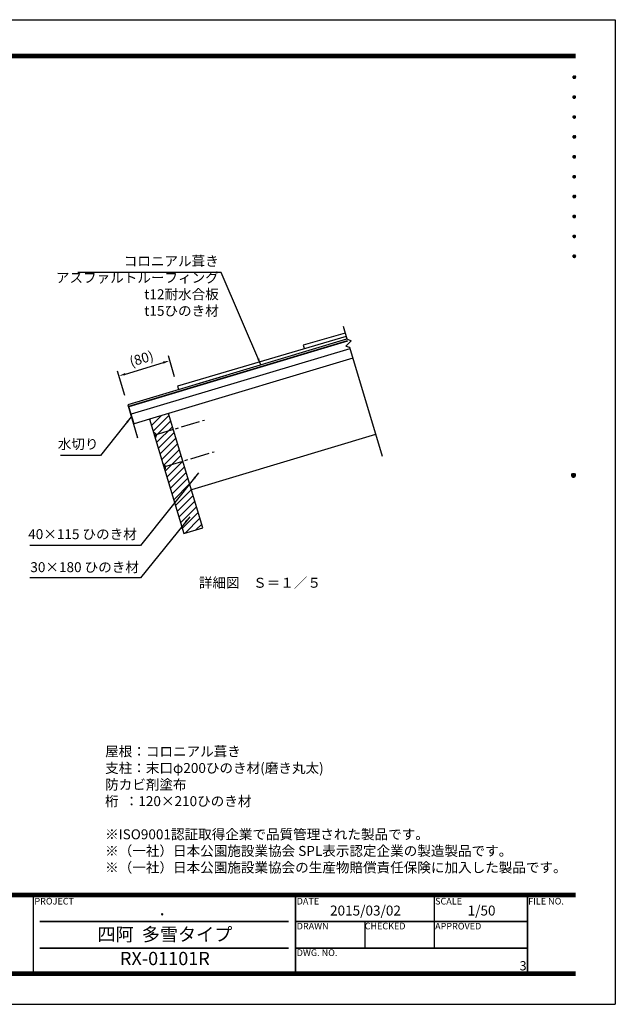
# Model space of a CAD drawing. Extents: x 0 to 21000, y 0 to 14850.
# Drawn here: x 12021 to 21000, y 0 to 14850 of the extents above; entities that cross this region are included whole.
import ezdxf
from ezdxf.enums import TextEntityAlignment as Align

# ---------------------------------------------------------------- set-up
doc = ezdxf.new("R2010")
doc.units = 0
doc.header["$LTSCALE"] = 15
doc.linetypes.add('CENTER2', pattern=[28.575, 19.05, -3.175, 3.175, -3.175])
doc.layers.get('0').update_dxf_attribs({"linetype": 'CONTINUOUS'})
doc.layers.get('DEFPOINTS').update_dxf_attribs({"linetype": 'CONTINUOUS'})
for name, color, linetype in [('P001', 131, 'CONTINUOUS'), ('P903', 225, 'CONTINUOUS'), ('P_2DIM', 6, 'CONTINUOUS'), ('P_3TEXT', 60, 'CONTINUOUS'), ('P_5DRAWFRAME', 104, 'CONTINUOUS')]:
    doc.layers.add(name, color=color, linetype=linetype)
doc.styles.add('BIGFONT', font='simplex.shx', dxfattribs={"bigfont": 'bigfont.shx'})
doc.dimstyles.new('DIMBIGFONT$0', dxfattribs={"dimscale": 50, "dimtxt": 3, "dimasz": 2, "dimexe": 1.5, "dimexo": 3, "dimgap": 0.75, "dimtad": 1, "dimdec": 1, "dimdsep": 46, "dimtxsty": 'BIGFONT', "dimsah": 1, "dimcen": 0, "dimclrt": 230, "dimadec": 0, "dimazin": 0, "dimtfac": 0.6, "dimtdec": 1, "dimtofl": 0, "dimtmove": 2, "dimatfit": 3, "dimfxl": 1, "dimtvp": 1, "dimtolj": 1, "dimarcsym": 0})
doc.dimstyles.new('DIMBIGFONT$7', dxfattribs={"dimscale": 50, "dimtxt": 3, "dimasz": 2, "dimexe": 1.5, "dimexo": 3, "dimgap": 0.75, "dimtad": 1, "dimdec": 1, "dimdsep": 46, "dimtxsty": 'BIGFONT', "dimsah": 1, "dimcen": 0, "dimclrt": 230, "dimadec": 0, "dimazin": 0, "dimtfac": 0.6, "dimtdec": 1, "dimtofl": 0, "dimtmove": 0, "dimatfit": 3, "dimfxl": 1, "dimtvp": 1, "dimtolj": 1, "dimarcsym": 0})

# ---------------------------------------------------------------- blocks, each defined once
blk = doc.blocks.new('*D18')
at = {"color": 0, "linetype": 'ByBlock'}
for p, q in [((13614, 9506), (14188, 9679)), ((14357, 9465), (14263, 9779)), ((13606, 9183), (13496, 9549))]:
    blk.add_line(p, q, dxfattribs=at)
for points in [[(14184, 9695), (14193, 9663), (14284, 9707)], [(13609, 9522), (13619, 9490), (13518, 9478)]]:
    blk.add_solid(points, dxfattribs=at)
at = {"layer": 'DEFPOINTS', "color": 0, "linetype": 'ByBlock'}
for p in [(14284, 9707), (14400, 9322), (13649, 9039)]:
    blk.add_point(p, dxfattribs=at)
at = {"color": 230, "linetype": 'ByBlock', "insert": (13857, 9738), "char_height": 150, "attachment_point": 5, "rotation": 16.6992, "style": 'BIGFONT'}
blk.add_mtext('\\A1;(80)', dxfattribs=at)
blk = doc.blocks.new('DFP3')
at = {"color": 0}
for p, q in [((21.5, 286.6), (408, 286.6)), ((21.5, 286.55), (408, 286.55)), ((21.5, 286.5), (408, 286.5)), ((21.5, 286.45), (408, 286.45)), ((21.5, 286.4), (408, 286.4)), ((408, 286.35), (21.5, 286.35)), ((21.5, 286.3), (408, 286.3)), ((408, 286.25), (21.5, 286.25)), ((21.5, 286.2), (408, 286.2)), ((408, 286.15), (21.5, 286.15)), ((21.5, 286.1), (408, 286.1)), ((21.5, 286.05), (408, 286.05)), ((21.5, 286), (408, 286)), ((21.5, 285.95), (408, 285.95)), ((21.5, 285.9), (408, 285.9)), ((21.5, 285.85), (408, 285.85)), ((21.5, 285.8), (408, 285.8)), ((21.5, 285.75), (408, 285.75)), ((21.5, 285.7), (408, 285.7)), ((408, 285.65), (21.5, 285.65)), ((21.5, 285.6), (408, 285.6)), ((407.2, 279.65), (407.6, 280.05)), ((407.2, 279.65), (407.6, 279.25)), ((407.21, 279.73), (407.52, 280.04)), ((407.21, 279.58), (407.67, 280.04)), ((407.21, 279.72), (407.67, 279.26)), ((407.21, 279.57), (407.52, 279.26)), ((407.22, 279.53), (407.72, 280.03)), ((407.22, 279.77), (407.72, 279.27)), ((407.24, 279.48), (407.77, 280.01)), ((407.24, 279.82), (407.77, 279.29)), ((407.25, 279.84), (407.41, 280)), ((407.25, 279.46), (407.41, 279.3)), ((407.26, 279.43), (407.82, 279.99)), ((407.26, 279.87), (407.82, 279.31)), ((407.29, 279.39), (407.86, 279.96)), ((407.29, 279.91), (407.86, 279.34)), ((407.33, 279.94), (407.89, 279.38)), ((407.33, 279.36), (407.89, 279.92)), ((407.37, 279.98), (407.93, 279.42)), ((407.37, 279.32), (407.93, 279.88)), ((407.41, 280), (407.95, 279.46)), ((407.41, 279.3), (407.95, 279.84)), ((407.46, 280.03), (407.98, 279.51)), ((407.46, 279.27), (407.98, 279.79)), ((407.52, 280.04), (407.99, 279.57)), ((407.52, 279.26), (407.99, 279.73)), ((407.58, 280.05), (408, 279.63)), ((407.58, 279.25), (408, 279.67)), ((407.65, 280.05), (408, 279.7)), ((407.65, 279.25), (408, 279.6)), ((407.75, 280.02), (407.97, 279.8)), ((407.75, 279.28), (407.97, 279.5)), ((407.2, 273.65), (407.6, 274.05)), ((407.2, 273.65), (407.6, 273.25)), ((407.21, 273.73), (407.52, 274.04)), ((407.21, 273.58), (407.67, 274.04)), ((407.21, 273.72), (407.67, 273.26)), ((407.21, 273.57), (407.52, 273.26)), ((407.22, 273.53), (407.72, 274.03)), ((407.22, 273.77), (407.72, 273.27)), ((407.24, 273.48), (407.77, 274.01)), ((407.24, 273.82), (407.77, 273.29)), ((407.25, 273.84), (407.41, 274)), ((407.25, 273.46), (407.41, 273.3)), ((407.26, 273.43), (407.82, 273.99)), ((407.26, 273.87), (407.82, 273.31)), ((407.29, 273.39), (407.86, 273.96)), ((407.29, 273.91), (407.86, 273.34)), ((407.33, 273.94), (407.89, 273.38)), ((407.33, 273.36), (407.89, 273.92)), ((407.37, 273.98), (407.93, 273.42)), ((407.37, 273.32), (407.93, 273.88)), ((407.41, 274), (407.95, 273.46)), ((407.41, 273.3), (407.95, 273.84)), ((407.46, 274.03), (407.98, 273.51)), ((407.46, 273.27), (407.98, 273.79)), ((407.52, 274.04), (407.99, 273.57)), ((407.52, 273.26), (407.99, 273.73)), ((407.58, 274.05), (408, 273.63)), ((407.58, 273.25), (408, 273.67)), ((407.65, 274.05), (408, 273.7)), ((407.65, 273.25), (408, 273.6)), ((407.75, 274.02), (407.97, 273.8)), ((407.75, 273.28), (407.97, 273.5)), ((407.2, 267.65), (407.6, 268.05)), ((407.2, 267.65), (407.6, 267.25)), ((407.21, 267.73), (407.52, 268.04)), ((407.21, 267.58), (407.67, 268.04)), ((407.21, 267.72), (407.67, 267.26)), ((407.21, 267.57), (407.52, 267.26)), ((407.22, 267.53), (407.72, 268.03)), ((407.22, 267.77), (407.72, 267.27)), ((407.24, 267.48), (407.77, 268.01)), ((407.24, 267.82), (407.77, 267.29)), ((407.25, 267.84), (407.41, 268)), ((407.25, 267.46), (407.41, 267.3)), ((407.26, 267.43), (407.82, 267.99)), ((407.26, 267.87), (407.82, 267.31)), ((407.29, 267.39), (407.86, 267.96)), ((407.29, 267.91), (407.86, 267.34)), ((407.33, 267.94), (407.89, 267.38)), ((407.33, 267.36), (407.89, 267.92)), ((407.37, 267.98), (407.93, 267.42)), ((407.37, 267.32), (407.93, 267.88)), ((407.41, 268), (407.95, 267.46)), ((407.41, 267.3), (407.95, 267.84)), ((407.46, 268.03), (407.98, 267.51)), ((407.46, 267.27), (407.98, 267.79)), ((407.52, 268.04), (407.99, 267.57)), ((407.52, 267.26), (407.99, 267.73)), ((407.58, 268.05), (408, 267.63)), ((407.58, 267.25), (408, 267.67)), ((407.65, 268.05), (408, 267.7)), ((407.65, 267.25), (408, 267.6)), ((407.75, 268.02), (407.97, 267.8)), ((407.75, 267.28), (407.97, 267.5)), ((407.2, 261.65), (407.6, 262.05)), ((407.2, 261.65), (407.6, 261.25)), ((407.21, 261.73), (407.52, 262.04)), ((407.21, 261.58), (407.67, 262.04)), ((407.21, 261.72), (407.67, 261.26)), ((407.21, 261.57), (407.52, 261.26)), ((407.22, 261.53), (407.72, 262.03)), ((407.22, 261.77), (407.72, 261.27)), ((407.24, 261.48), (407.77, 262.01)), ((407.24, 261.82), (407.77, 261.29)), ((407.25, 261.84), (407.41, 262)), ((407.25, 261.46), (407.41, 261.3)), ((407.26, 261.43), (407.82, 261.99)), ((407.26, 261.87), (407.82, 261.31)), ((407.29, 261.39), (407.86, 261.96)), ((407.29, 261.91), (407.86, 261.34)), ((407.33, 261.94), (407.89, 261.38)), ((407.33, 261.36), (407.89, 261.92)), ((407.37, 261.98), (407.93, 261.42)), ((407.37, 261.32), (407.93, 261.88)), ((407.41, 262), (407.95, 261.46)), ((407.41, 261.3), (407.95, 261.84)), ((407.46, 262.03), (407.98, 261.51)), ((407.46, 261.27), (407.98, 261.79)), ((407.52, 262.04), (407.99, 261.57)), ((407.52, 261.26), (407.99, 261.73)), ((407.58, 262.05), (408, 261.63)), ((407.58, 261.25), (408, 261.67)), ((407.65, 262.05), (408, 261.7)), ((407.65, 261.25), (408, 261.6)), ((407.75, 262.02), (407.97, 261.8)), ((407.75, 261.28), (407.97, 261.5)), ((407.2, 255.65), (407.6, 256.05)), ((407.2, 255.65), (407.6, 255.25)), ((407.21, 255.73), (407.52, 256.04)), ((407.21, 255.58), (407.67, 256.04)), ((407.21, 255.72), (407.67, 255.26)), ((407.21, 255.57), (407.52, 255.26)), ((407.22, 255.53), (407.72, 256.03)), ((407.22, 255.77), (407.72, 255.27)), ((407.24, 255.48), (407.77, 256.01)), ((407.24, 255.82), (407.77, 255.29)), ((407.25, 255.84), (407.41, 256)), ((407.25, 255.46), (407.41, 255.3)), ((407.26, 255.43), (407.82, 255.99)), ((407.26, 255.87), (407.82, 255.31)), ((407.29, 255.39), (407.86, 255.96)), ((407.29, 255.91), (407.86, 255.34)), ((407.33, 255.94), (407.89, 255.38)), ((407.33, 255.36), (407.89, 255.92)), ((407.37, 255.98), (407.93, 255.42)), ((407.37, 255.32), (407.93, 255.88)), ((407.41, 256), (407.95, 255.46)), ((407.41, 255.3), (407.95, 255.84)), ((407.46, 256.03), (407.98, 255.51)), ((407.46, 255.27), (407.98, 255.79)), ((407.52, 256.04), (407.99, 255.57)), ((407.52, 255.26), (407.99, 255.73)), ((407.58, 256.05), (408, 255.63)), ((407.58, 255.25), (408, 255.67)), ((407.65, 256.05), (408, 255.7)), ((407.65, 255.25), (408, 255.6)), ((407.75, 256.02), (407.97, 255.8)), ((407.75, 255.28), (407.97, 255.5)), ((407.2, 249.65), (407.6, 250.05)), ((407.2, 249.65), (407.6, 249.25)), ((407.21, 249.73), (407.52, 250.04)), ((407.21, 249.58), (407.67, 250.04)), ((407.21, 249.72), (407.67, 249.26)), ((407.21, 249.57), (407.52, 249.26)), ((407.22, 249.53), (407.72, 250.03)), ((407.22, 249.77), (407.72, 249.27)), ((407.24, 249.48), (407.77, 250.01)), ((407.24, 249.82), (407.77, 249.29)), ((407.25, 249.84), (407.41, 250)), ((407.26, 249.43), (407.82, 249.99)), ((407.26, 249.87), (407.82, 249.31)), ((407.29, 249.39), (407.86, 249.96)), ((407.29, 249.91), (407.86, 249.34)), ((407.33, 249.94), (407.89, 249.38)), ((407.33, 249.36), (407.89, 249.92)), ((407.37, 249.98), (407.93, 249.42)), ((407.37, 249.32), (407.93, 249.88)), ((407.41, 250), (407.95, 249.46)), ((407.41, 249.3), (407.95, 249.84)), ((407.46, 250.03), (407.98, 249.51)), ((407.46, 249.27), (407.98, 249.79)), ((407.52, 250.04), (407.99, 249.57)), ((407.52, 249.26), (407.99, 249.73)), ((407.58, 250.05), (408, 249.63)), ((407.58, 249.25), (408, 249.67)), ((407.65, 250.05), (408, 249.7)), ((407.65, 249.25), (408, 249.6)), ((407.75, 250.02), (407.97, 249.8)), ((407.75, 249.28), (407.97, 249.5)), ((407.25, 249.46), (407.41, 249.3)), ((407.2, 243.65), (407.6, 244.05)), ((407.2, 243.65), (407.6, 243.25)), ((407.21, 243.73), (407.52, 244.04)), ((407.21, 243.58), (407.67, 244.04)), ((407.21, 243.72), (407.67, 243.26)), ((407.21, 243.57), (407.52, 243.26)), ((407.22, 243.53), (407.72, 244.03)), ((407.22, 243.77), (407.72, 243.27)), ((407.24, 243.48), (407.77, 244.01)), ((407.24, 243.82), (407.77, 243.29)), ((407.25, 243.84), (407.41, 244)), ((407.26, 243.43), (407.82, 243.99)), ((407.26, 243.87), (407.82, 243.31)), ((407.29, 243.39), (407.86, 243.96)), ((407.29, 243.91), (407.86, 243.34)), ((407.33, 243.94), (407.89, 243.38)), ((407.33, 243.36), (407.89, 243.92)), ((407.37, 243.98), (407.93, 243.42)), ((407.37, 243.32), (407.93, 243.88)), ((407.41, 244), (407.95, 243.46)), ((407.41, 243.3), (407.95, 243.84)), ((407.46, 244.03), (407.98, 243.51)), ((407.46, 243.27), (407.98, 243.79)), ((407.52, 244.04), (407.99, 243.57)), ((407.52, 243.26), (407.99, 243.73)), ((407.58, 244.05), (408, 243.63)), ((407.58, 243.25), (408, 243.67)), ((407.65, 244.05), (408, 243.7)), ((407.65, 243.25), (408, 243.6)), ((407.75, 244.02), (407.97, 243.8)), ((407.25, 243.46), (407.41, 243.3)), ((407.75, 243.28), (407.97, 243.5)), ((407.2, 237.65), (407.6, 238.05)), ((407.2, 237.65), (407.6, 237.25)), ((407.21, 237.73), (407.52, 238.04)), ((407.21, 237.58), (407.67, 238.04)), ((407.21, 237.72), (407.67, 237.26)), ((407.22, 237.53), (407.72, 238.03)), ((407.22, 237.77), (407.72, 237.27)), ((407.24, 237.48), (407.77, 238.01)), ((407.24, 237.82), (407.77, 237.29)), ((407.25, 237.84), (407.41, 238)), ((407.26, 237.43), (407.82, 237.99)), ((407.26, 237.87), (407.82, 237.31)), ((407.29, 237.39), (407.86, 237.96)), ((407.29, 237.91), (407.86, 237.34)), ((407.33, 237.94), (407.89, 237.38)), ((407.33, 237.36), (407.89, 237.92)), ((407.37, 237.98), (407.93, 237.42)), ((407.37, 237.32), (407.93, 237.88)), ((407.41, 238), (407.95, 237.46)), ((407.41, 237.3), (407.95, 237.84)), ((407.46, 238.03), (407.98, 237.51)), ((407.46, 237.27), (407.98, 237.79)), ((407.52, 238.04), (407.99, 237.57)), ((407.52, 237.26), (407.99, 237.73)), ((407.58, 238.05), (408, 237.63)), ((407.58, 237.25), (408, 237.67)), ((407.65, 238.05), (408, 237.7)), ((407.75, 238.02), (407.97, 237.8)), ((407.21, 237.57), (407.52, 237.26)), ((407.25, 237.46), (407.41, 237.3)), ((407.65, 237.25), (408, 237.6)), ((407.75, 237.28), (407.97, 237.5)), ((407.2, 231.65), (407.6, 232.05)), ((407.21, 231.73), (407.52, 232.04)), ((407.21, 231.58), (407.67, 232.04)), ((407.21, 231.72), (407.67, 231.26)), ((407.22, 231.53), (407.72, 232.03)), ((407.22, 231.77), (407.72, 231.27)), ((407.24, 231.48), (407.77, 232.01)), ((407.24, 231.82), (407.77, 231.29)), ((407.25, 231.84), (407.41, 232)), ((407.26, 231.43), (407.82, 231.99)), ((407.26, 231.87), (407.82, 231.31)), ((407.29, 231.39), (407.86, 231.96)), ((407.29, 231.91), (407.86, 231.34)), ((407.33, 231.94), (407.89, 231.38)), ((407.33, 231.36), (407.89, 231.92)), ((407.37, 231.98), (407.93, 231.42)), ((407.37, 231.32), (407.93, 231.88)), ((407.41, 232), (407.95, 231.46)), ((407.41, 231.3), (407.95, 231.84)), ((407.46, 232.03), (407.98, 231.51)), ((407.46, 231.27), (407.98, 231.79)), ((407.52, 232.04), (407.99, 231.57)), ((407.52, 231.26), (407.99, 231.73)), ((407.58, 232.05), (408, 231.63)), ((407.58, 231.25), (408, 231.67)), ((407.65, 232.05), (408, 231.7)), ((407.75, 232.02), (407.97, 231.8)), ((407.2, 231.65), (407.6, 231.25)), ((407.21, 231.57), (407.52, 231.26)), ((407.25, 231.46), (407.41, 231.3)), ((407.65, 231.25), (408, 231.6)), ((407.75, 231.28), (407.97, 231.5)), ((407.2, 225.65), (407.6, 226.05)), ((407.21, 225.73), (407.52, 226.04)), ((407.21, 225.58), (407.67, 226.04)), ((407.22, 225.53), (407.72, 226.03)), ((407.22, 225.77), (407.72, 225.27)), ((407.24, 225.48), (407.77, 226.01)), ((407.24, 225.82), (407.77, 225.29)), ((407.25, 225.84), (407.41, 226)), ((407.26, 225.43), (407.82, 225.99)), ((407.26, 225.87), (407.82, 225.31)), ((407.29, 225.39), (407.86, 225.96)), ((407.29, 225.91), (407.86, 225.34)), ((407.33, 225.94), (407.89, 225.38)), ((407.33, 225.36), (407.89, 225.92)), ((407.37, 225.98), (407.93, 225.42)), ((407.37, 225.32), (407.93, 225.88)), ((407.41, 226), (407.95, 225.46)), ((407.41, 225.3), (407.95, 225.84)), ((407.46, 226.03), (407.98, 225.51)), ((407.46, 225.27), (407.98, 225.79)), ((407.52, 226.04), (407.99, 225.57)), ((407.52, 225.26), (407.99, 225.73)), ((407.58, 226.05), (408, 225.63)), ((407.65, 226.05), (408, 225.7)), ((407.75, 226.02), (407.97, 225.8)), ((407.2, 225.65), (407.6, 225.25)), ((407.21, 225.72), (407.67, 225.26)), ((407.21, 225.57), (407.52, 225.26)), ((407.25, 225.46), (407.41, 225.3)), ((407.58, 225.25), (408, 225.67)), ((407.65, 225.25), (408, 225.6)), ((407.75, 225.28), (407.97, 225.5)), ((406.8, 159.55), (407.4, 160.15)), ((406.8, 159.48), (407.47, 160.15)), ((406.8, 159.63), (407.32, 160.15)), ((406.8, 159.62), (407.47, 158.95)), ((406.8, 159.55), (407.4, 158.95)), ((406.8, 159.47), (407.32, 158.95)), ((406.81, 159.42), (407.53, 160.14)), ((406.81, 159.68), (407.53, 158.96)), ((406.82, 159.71), (407.24, 160.13)), ((406.82, 159.39), (407.24, 158.97)), ((406.83, 159.37), (407.58, 160.12)), ((406.83, 159.73), (407.58, 158.98)), ((406.85, 159.32), (407.63, 160.1)), ((406.85, 159.78), (407.63, 159)), ((406.87, 159.27), (407.68, 160.08)), ((406.87, 159.83), (407.12, 160.08)), ((406.87, 159.83), (407.68, 159.02)), ((406.87, 159.27), (407.12, 159.02)), ((406.9, 159.22), (407.73, 160.05)), ((406.9, 159.88), (407.73, 159.05)), ((406.93, 159.18), (407.77, 160.02)), ((406.93, 159.92), (407.77, 159.08)), ((406.96, 159.14), (407.81, 159.99)), ((406.96, 159.96), (407.81, 159.11)), ((406.99, 159.99), (407.84, 159.14)), ((406.99, 159.11), (407.84, 159.96)), ((407.03, 160.02), (407.87, 159.18)), ((407.03, 159.08), (407.87, 159.92)), ((407.07, 160.05), (407.9, 159.22)), ((407.07, 159.05), (407.9, 159.88)), ((407.12, 160.08), (407.93, 159.27)), ((407.12, 159.02), (407.93, 159.83)), ((407.17, 160.1), (407.95, 159.32)), ((407.17, 159), (407.95, 159.78)), ((407.22, 160.12), (407.97, 159.37)), ((407.22, 158.98), (407.97, 159.73)), ((407.27, 160.14), (407.99, 159.42)), ((407.27, 158.96), (407.99, 159.68)), ((407.33, 160.15), (408, 159.48)), ((407.33, 158.95), (408, 159.62)), ((407.4, 160.15), (408, 159.55)), ((407.4, 158.95), (408, 159.55)), ((407.48, 160.14), (407.99, 159.63)), ((407.48, 158.96), (407.99, 159.47)), ((407.57, 160.13), (407.98, 159.72)), ((407.57, 158.97), (407.98, 159.38)), ((407.69, 160.08), (407.93, 159.84)), ((407.69, 159.02), (407.93, 159.26)), ((21.5, 33.5), (408, 33.5)), ((21.5, 33.45), (408, 33.45)), ((21.5, 33.4), (408, 33.4)), ((21.5, 33.35), (408, 33.35)), ((21.5, 33.3), (408, 33.3)), ((21.5, 33.25), (408, 33.25)), ((21.5, 33.2), (408, 33.2)), ((21.5, 33.15), (408, 33.15)), ((21.5, 33.1), (408, 33.1)), ((21.5, 33.05), (408, 33.05)), ((21.5, 33), (408, 33)), ((21.5, 32.95), (408, 32.95)), ((21.5, 32.9), (408, 32.9)), ((21.5, 32.85), (408, 32.85)), ((21.5, 32.8), (408, 32.8)), ((21.5, 32.75), (408, 32.75)), ((21.5, 32.7), (408, 32.7)), ((244.47, 33), (244.47, 9)), ((244.53, 33), (244.53, 9)), ((323.47, 33), (323.47, 9)), ((323.53, 33), (323.53, 9)), ((365.47, 17), (365.47, 33)), ((365.53, 17), (365.53, 33)), ((393.47, 33), (393.47, 9)), ((393.53, 33), (393.53, 9)), ((21.5, 32.65), (408, 32.65)), ((21.5, 32.6), (408, 32.6)), ((21.5, 32.55), (408, 32.55)), ((21.5, 32.5), (408, 32.5)), ((246.5, 25.03), (321.5, 25.03)), ((246.5, 24.97), (321.5, 24.97)), ((323.5, 25.03), (393.5, 25.03)), ((323.5, 24.97), (393.5, 24.97)), ((344.47, 25), (344.47, 17)), ((344.53, 25), (344.53, 17)), ((246.5, 17.03), (321.5, 17.03)), ((246.5, 16.97), (321.5, 16.97)), ((323.5, 17.03), (393.5, 17.03)), ((323.5, 16.97), (393.5, 16.97)), ((21.5, 9.75), (408, 9.75)), ((21.5, 9.7), (408, 9.7)), ((21.5, 9.65), (408, 9.65)), ((21.5, 9.6), (408, 9.6)), ((21.5, 9.55), (408, 9.55)), ((21.5, 9.5), (408, 9.5)), ((21.5, 9.45), (408, 9.45)), ((21.5, 9.4), (408, 9.4)), ((21.5, 9.35), (408, 9.35)), ((21.5, 9.3), (408, 9.3)), ((21.5, 9.25), (408, 9.25)), ((21.5, 9.2), (408, 9.2)), ((21.5, 9.15), (408, 9.15)), ((21.5, 9.1), (408, 9.1)), ((21.5, 9.05), (408, 9.05)), ((21.5, 9), (408, 9)), ((21.5, 8.95), (408, 8.95)), ((21.5, 8.9), (408, 8.9)), ((21.5, 8.85), (408, 8.85)), ((21.5, 8.8), (408, 8.8)), ((21.5, 8.75), (408, 8.75))]:
    blk.add_line(p, q, dxfattribs=at)
at = {"layer": 'DEFPOINTS', "color": 0}
for p, q in [((0, 297), (420, 297)), ((420, 297), (420, 0)), ((0, 0), (420, 0))]:
    blk.add_line(p, q, dxfattribs=at)
at = {"color": 0, "style": 'BIGFONT'}
for s, height, p in [('PROJECT', 2, (244.86, 30.1)), ('DATE', 2, (323.94, 30.1)), ('SCALE', 2, (365.67, 30.1)), ('FILE NO.', 2, (393.74, 30.1)), ('DRAWN', 2, (323.94, 22.57)), ('CHECKED', 2, (344.43, 22.61)), ('APPROVED', 2, (365.67, 22.57)), ('DWG. NO.', 2, (323.94, 14.57)), ('3', 2.8, (391.14, 10.23))]:
    blk.add_text(s, height=height, dxfattribs=at).set_placement(p)
at = {"color": 83, "ltscale": 0.5, "style": 'BIGFONT', "flags": 8}
for tag, p in [('REV04', (26.47, 27.61)), ('REV03', (26.47, 21.7)), ('REV02', (26.47, 15.58)), ('REV01', (26.47, 10.33))]:
    blk.add_attdef(tag, text='', height=2, dxfattribs=at).set_placement(p, align=Align.BOTTOM_LEFT)
for tag, p in [('REVD4', (80.98, 27.61)), ('R4D', (92.67, 27.61)), ('R4C', (101.8, 27.61)), ('R4A', (110.92, 27.61)), ('REVD3', (80.98, 21.7)), ('R3D', (92.67, 21.7)), ('R3C', (101.8, 21.7)), ('R3A', (110.92, 21.7)), ('REVD2', (80.98, 15.58)), ('R2D', (92.67, 15.58)), ('R2C', (101.8, 15.58)), ('R2A', (110.92, 15.58)), ('REVD1', (80.98, 10.33)), ('R1D', (92.67, 10.33)), ('R1C', (101.8, 10.33)), ('R1A', (110.92, 10.33))]:
    blk.add_attdef(tag, text='', height=2, dxfattribs=at).set_placement(p, align=Align.BOTTOM_CENTER)
at = {"color": 83, "style": 'BIGFONT'}
for tag, height, p in [('PROJECT1', 4, (283.38, 25.6)), ('DATE', 3, (344.68, 25.84)), ('SCALE', 3, (379.68, 25.84)), ('PROJECT2', 4, (284.2, 17.84)), ('PROJECT3', 4, (284.2, 10.57)), ('DWGNO', 3, (358.68, 10.57))]:
    blk.add_attdef(tag, text='', height=height, dxfattribs=at).set_placement(p, align=Align.BOTTOM_CENTER)

msp = doc.modelspace()

# ---------------------------------------------------------------- linework, layer by layer
at = {"layer": 'P001'}
for p, q in [((16929.54, 10120.33), (16296.54, 9941.82)), ((16896.95, 10228.94), (16955.04, 10035.3)), ((13664.73, 9023.1), (16961.95, 10012.27)), ((16964.83, 10002.69), (13667.61, 9013.52)), ((16943.49, 10073.81), (14399.93, 9321.74)), ((14413.99, 9274.86), (16954.53, 10037.02)), ((17018.93, 10006.87), (16937.73, 9928.48)), ((16955.04, 10035.3), (17018.93, 10006.87)), ((16999.31, 9887.75), (13702.09, 8898.58)), ((16296.54, 9941.82), (16310.6, 9894.94)), ((16937.73, 9928.48), (16992.8, 9909.44)), ((16992.8, 9909.44), (17485.4, 8267.44)), ((17042.41, 9744.08), (14264.72, 8910.77)), ((15134.04, 9484.77), (13649.41, 9039.38)), ((14399.93, 9321.74), (14413.99, 9274.86)), ((13649.41, 9039.38), (13798.83, 8541.31)), ((13745.19, 8754.91), (13667.61, 9013.52)), ((14264.72, 8910.77), (13977.37, 8824.56)), ((14781.94, 7186.68), (14264.72, 8910.77)), ((13977.37, 8824.56), (13745.19, 8754.91)), ((13977.37, 8824.56), (14494.59, 7100.48)), ((14033.22, 8638.38), (14085.18, 8595.9)), ((13798.83, 8541.31), (13792.6, 8588.56)), ((14085.18, 8595.9), (14064.78, 8533.19)), ((17387.23, 8594.68), (14609.53, 7761.38)), ((14176.29, 8161.5), (14220.84, 8114.58)), ((14220.84, 8114.58), (14207.96, 8055.92)), ((14494.59, 7100.48), (14781.94, 7186.68))]:
    msp.add_line(p, q, dxfattribs=at)
at = {"layer": 'P001', "linetype": 'CENTER2'}
for p, q in [((14049.2, 8585.11), (14807, 8812.45)), ((14192.88, 8106.19), (14953.84, 8334.48))]:
    msp.add_line(p, q, dxfattribs=at)
at = {"layer": 'P903', "linetype": 'Continuous'}
for p, q in [((13979.87, 8816.22), (13992.86, 8829.21)), ((14005.77, 8729.87), (14153.22, 8877.32)), ((14031.68, 8643.53), (14272.61, 8884.46)), ((14057.58, 8557.18), (14298.51, 8798.11)), ((14083.49, 8470.83), (14324.42, 8711.76)), ((14109.39, 8384.48), (14350.32, 8625.41)), ((14135.3, 8298.13), (14376.23, 8539.06)), ((14161.2, 8211.78), (14402.13, 8452.71)), ((14187.11, 8125.43), (14428.04, 8366.36)), ((14213.01, 8039.08), (14453.94, 8280.02)), ((14238.92, 7952.74), (14479.85, 8193.67)), ((14264.82, 7866.39), (14505.75, 8107.32)), ((14290.72, 7780.04), (14531.65, 8020.97)), ((14316.63, 7693.69), (14557.56, 7934.62)), ((14342.53, 7607.34), (14583.46, 7848.27)), ((14368.44, 7520.99), (14609.37, 7761.92)), ((14394.34, 7434.64), (14635.27, 7675.57)), ((14420.25, 7348.3), (14661.18, 7589.23)), ((14446.15, 7261.95), (14687.08, 7502.88)), ((14472.06, 7175.6), (14712.99, 7416.53)), ((14515.44, 7106.73), (14738.89, 7330.18)), ((14675.8, 7154.84), (14764.8, 7243.83))]:
    msp.add_line(p, q, dxfattribs=at)

# ---------------------------------------------------------------- block references
at = {"layer": 'P_5DRAWFRAME'}
ref = msp.add_blockref('DFP3', (0, 0), dxfattribs=dict(at, xscale=50, yscale=50, zscale=50))
ref.add_attrib('PROJECT1', '.', dxfattribs={"layer": '0', "color": 83, "height": 200, "style": 'BIGFONT'}).set_placement((14168.84, 1279.78), align=Align.BOTTOM_CENTER)
ref.add_attrib('PROJECT2', '四阿  多雪タイプ', dxfattribs={"layer": '0', "color": 83, "height": 200, "style": 'BIGFONT'}).set_placement((14210.09, 892.09), align=Align.BOTTOM_CENTER)
ref.add_attrib('PROJECT3', 'RX-01101R', dxfattribs={"layer": '0', "color": 83, "height": 200, "style": 'BIGFONT'}).set_placement((14210.09, 528.34), align=Align.BOTTOM_CENTER)
ref.add_attrib('DATE', '2015/03/02', dxfattribs={"layer": '0', "color": 83, "height": 150, "style": 'BIGFONT'}).set_placement((17233.84, 1292.09), align=Align.BOTTOM_CENTER)
ref.add_attrib('SCALE', '1/50', dxfattribs={"layer": '0', "color": 83, "height": 150, "style": 'BIGFONT'}).set_placement((18983.84, 1292.09), align=Align.BOTTOM_CENTER)

# ---------------------------------------------------------------- texts
at = {"layer": 'P_3TEXT', "char_height": 150, "attachment_point": 9, "style": 'BIGFONT'}
for s, insert in [('コロニアル葺き\\Pアスファルトルーフィング\\Pt12耐水合板\\Pt15ひのき材', (15022.23, 10337.34)), ('水切り', (13209.32, 8328.13)), ('40×115 ひのき材', (13786.57, 6968.98)), ('30×180 ひのき材', (13818.69, 6471.27))]:
    msp.add_mtext(s, dxfattribs=dict(at, insert=insert))
at = {"layer": 'P_3TEXT', "char_height": 150, "attachment_point": 1, "style": 'BIGFONT'}
for s, insert, width in [('詳細図\u3000Ｓ＝１／５', (14721.86, 6432.58), 2642.9525), ('屋根：コロニアル葺き\\P支柱：末口φ200ひのき材(磨き丸太)\\P      防カビ剤塗布\\P桁  ：120×210ひのき材\\P\\P※ISO9001認証取得企業で品質管理された製品です。\\P※（一社）日本公園施設業協会 SPL表示認定企業の製造製品です。\\P※（一社）日本公園施設業協会の生産物賠償責任保険に加入した製品です。', (13309.07, 3888.82), 6262.675)]:
    msp.add_mtext(s, dxfattribs=dict(at, insert=insert, width=width))

# ---------------------------------------------------------------- dimensions: what is measured, and where the dimension line sits
at = {"layer": 'P_2DIM'}
dim = msp.add_linear_dim(base=(14284.21, 9707.46), p1=(13649.41, 9039.38), p2=(14399.93, 9321.74), angle=16.699244, text='(<>)', dimstyle='DIMBIGFONT$0', override={"dimdec": 0, "dimlfac": 0.1}, dxfattribs=at)
dim.commit()
dim.dimension.update_dxf_attribs({"geometry": '*D18', "text_midpoint": (13857.46, 9737.91)})

# ---------------------------------------------------------------- leaders
at = {"layer": 'P_2DIM', "annotation_type": 0, "has_hookline": 1, "hookline_direction": 1}
for points in [[(15656.62, 9642.4), (15056.89, 11037.97), (12934.43, 11037.97)], [(13703.28, 8859.8), (13238.99, 8276.76), (12675.74, 8276.76)], [(14716.63, 8013.34), (13843.18, 6920.02), (12210.57, 6920.02)], [(14586.02, 7352.45), (13843.18, 6430.47), (12210.57, 6430.47)]]:
    msp.add_leader(points, dimstyle='DIMBIGFONT$7', dxfattribs=at)

doc.saveas('drawing.dxf')
